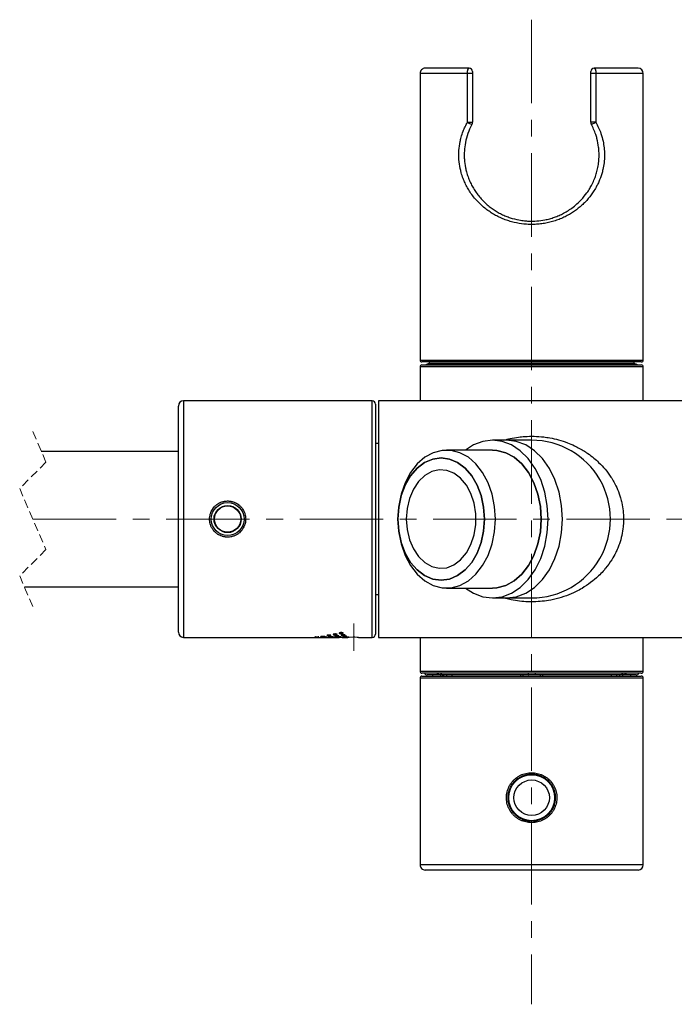
# Model space of a CAD drawing. Units: millimetres. Extents: x -2427 to 1561, y -1001 to 980.
# Drawn here: x 323 to 423, y -974 to -825 of the extents above; entities that cross this region are included whole.
import ezdxf

# ---------------------------------------------------------------- set-up
doc = ezdxf.new("R2010")
doc.units = ezdxf.units.MM
doc.linetypes.add('CENTERX2', pattern=[20.32, 12.7, -2.54, 2.54, -2.54])
doc.linetypes.add('HIDDEN', pattern=[1.905, 1.27, -0.635])
doc.layers.add('アノテーション', color=7, linetype='Continuous')

msp = doc.modelspace()

# ---------------------------------------------------------------- linework, layer by layer
at = {"color": 7, "linetype": 'Continuous', "lineweight": 25}
for p, q in [((383.83063, -832.74164), (383.83063, -876.34164)), ((391.33062, -831.94164), (384.63063, -831.94164)), ((391.04275, -840.17536), (391.04275, -832.74164)), ((391.83063, -832.74164), (391.04275, -832.74164)), ((391.83063, -832.44164), (391.83063, -832.74164)), ((391.83063, -832.74164), (391.83063, -840.17536)), ((409.83062, -832.74164), (409.83062, -832.44164)), ((409.83062, -840.17536), (409.83062, -832.74164)), ((410.61851, -832.74164), (409.83062, -832.74164)), ((417.03063, -831.94164), (410.33063, -831.94164)), ((410.61851, -832.74164), (410.61851, -840.17536)), ((417.83063, -876.34164), (417.83063, -832.74164)), ((391.04275, -840.17536), (391.83063, -840.17536)), ((391.76988, -840.41422), (391.7732, -840.40673)), ((410.61851, -840.17536), (409.83062, -840.17536)), ((409.89136, -840.41422), (409.88804, -840.40673)), ((383.83063, -877.39164), (383.83063, -882.54164)), ((400.83062, -876.64164), (384.13062, -876.64164)), ((384.13062, -877.09164), (400.83062, -877.09164)), ((385.094, -876.94164), (387.00373, -876.94164)), ((385.23063, -876.64164), (385.23063, -876.84164)), ((387.00373, -876.94164), (387.40997, -876.94164)), ((387.40997, -876.94164), (400.4244, -876.94164)), ((400.4244, -876.94164), (401.23686, -876.94164)), ((417.53062, -876.64164), (400.83062, -876.64164)), ((400.83062, -877.09164), (417.53062, -877.09164)), ((401.23686, -876.94164), (414.25129, -876.94164)), ((414.25129, -876.94164), (414.65753, -876.94164)), ((414.65753, -876.94164), (416.56726, -876.94164)), ((416.43063, -876.84164), (416.43063, -876.64164)), ((417.83063, -882.54164), (417.83063, -877.39164)), ((347.03062, -917.74164), (347.03062, -883.34164)), ((376.53063, -882.54164), (347.83063, -882.54164)), ((377.03062, -883.04164), (377.03062, -918.04164)), ((474.33061, -882.54164), (377.53063, -882.54164)), ((377.53063, -882.54164), (377.53063, -918.54164)), ((377.53063, -889.04164), (377.03062, -889.04164)), ((397.02302, -888.54164), (394.85672, -888.54164)), ((400.83062, -888.54164), (397.02302, -888.54164)), ((347.03062, -890.24164), (326.15508, -890.24164)), ((394.85672, -890.04164), (387.87961, -890.04164)), ((323.57444, -910.84164), (347.03062, -910.84164)), ((377.03062, -912.04164), (377.53063, -912.04164)), ((387.87961, -911.04164), (394.85672, -911.04164)), ((394.85672, -912.54164), (397.02302, -912.54164)), ((397.02302, -912.54164), (400.83062, -912.54164)), ((368.79983, -918.35609), (368.79983, -918.40647)), ((369.22875, -918.36069), (369.26981, -918.35473)), ((369.22875, -918.36069), (369.22875, -918.41106)), ((369.73276, -918.24173), (369.69959, -918.23196)), ((369.73276, -918.24173), (369.73276, -918.29243)), ((370.16202, -918.24802), (370.16202, -918.29871)), ((370.66638, -918.0918), (370.62025, -918.07461)), ((370.66638, -918.0918), (370.66638, -918.14293)), ((370.9499, -918.31919), (370.93302, -918.3151)), ((370.9499, -918.31919), (370.9499, -918.36967)), ((371.09529, -918.09981), (371.09529, -918.15093)), ((371.37882, -918.32439), (371.37882, -918.37486)), ((371.59897, -917.90523), (371.59897, -917.95691)), ((371.88284, -918.19221), (371.84427, -918.17984)), ((371.88284, -918.19221), (371.88284, -918.24306)), ((372.02823, -917.91503), (372.02823, -917.96668)), ((372.16672, -918.38219), (372.16672, -918.43249)), ((372.31141, -918.19912), (372.31141, -918.24995)), ((372.61945, -918.38359), (372.59563, -918.38632)), ((372.59563, -918.38632), (372.59563, -918.43661)), ((347.83063, -918.54164), (371.46557, -918.54164)), ((367.86724, -918.43549), (367.86724, -918.48564)), ((368.29616, -918.43842), (368.29616, -918.48857)), ((370.01629, -918.41104), (370.01629, -918.46126)), ((370.44554, -918.4146), (370.44554, -918.46482)), ((371.66304, -918.45419), (371.66304, -918.50429)), ((372.03401, -918.54164), (372.81957, -918.54164)), ((374.47036, -918.54164), (376.53063, -918.54164)), ((377.53063, -918.54164), (474.33061, -918.54164)), ((383.83063, -918.54164), (383.83063, -923.69164)), ((417.83063, -923.69164), (417.83063, -918.54164)), ((400.83062, -923.99164), (384.13062, -923.99164)), ((386.84366, -924.24164), (384.93238, -924.24164)), ((385.73063, -924.24164), (385.73063, -924.44164)), ((387.29196, -924.24164), (386.84366, -924.24164)), ((387.00695, -924.44164), (387.00695, -924.24164)), ((400.38234, -924.24164), (387.29196, -924.24164)), ((388.65695, -924.24164), (388.65695, -924.44164)), ((399.18063, -924.44164), (399.18063, -924.24164)), ((401.27892, -924.24164), (400.38234, -924.24164)), ((417.53062, -923.99164), (400.83062, -923.99164)), ((414.3693, -924.24164), (401.27892, -924.24164)), ((402.48063, -924.24164), (402.48063, -924.44164)), ((413.0043, -924.44164), (413.0043, -924.24164)), ((414.81758, -924.24164), (414.3693, -924.24164)), ((414.65431, -924.24164), (414.65431, -924.44164)), ((416.72888, -924.24164), (414.81758, -924.24164)), ((415.93062, -924.44164), (415.93062, -924.24164)), ((383.83063, -924.74164), (383.83063, -953.14164)), ((384.13062, -924.44164), (400.83062, -924.44164)), ((400.83062, -924.44164), (417.53062, -924.44164)), ((417.83063, -953.14164), (417.83063, -924.74164)), ((400.83062, -953.94164), (384.63063, -953.94164)), ((417.03063, -953.94164), (400.83062, -953.94164))]:
    msp.add_line(p, q, dxfattribs=at)
at = {"color": 8, "linetype": 'Continuous', "lineweight": 25}
for p, q in [((391.04275, -832.74164), (383.83063, -832.74164)), ((417.83063, -832.74164), (410.61851, -832.74164)), ((383.83063, -876.34164), (400.83062, -876.34164)), ((400.83062, -876.34164), (417.83063, -876.34164)), ((400.83062, -877.39164), (383.83063, -877.39164)), ((385.23063, -876.84164), (416.43063, -876.84164)), ((417.83063, -877.39164), (400.83062, -877.39164)), ((347.83063, -882.54164), (347.83063, -918.54164)), ((376.53063, -918.54164), (376.53063, -882.54164)), ((369.08404, -918.49418), (369.08404, -918.5183)), ((369.51296, -918.49145), (369.51296, -918.52017)), ((371.23379, -918.47199), (371.23379, -918.50183)), ((372.45026, -918.50927), (372.45026, -918.52826)), ((372.87952, -918.50691), (372.87952, -918.52967)), ((383.83063, -923.69164), (400.83062, -923.69164)), ((387.44531, -924.44164), (387.44229, -924.24164)), ((387.8649, -924.24164), (387.86794, -924.44164)), ((399.50843, -924.24164), (399.50843, -924.44164)), ((400.83062, -923.69164), (417.83063, -923.69164)), ((402.15283, -924.44164), (402.15283, -924.24164)), ((413.79331, -924.44164), (413.79635, -924.24164)), ((414.21897, -924.24164), (414.21593, -924.44164)), ((400.83062, -924.74164), (383.83063, -924.74164)), ((417.83063, -924.74164), (400.83062, -924.74164)), ((400.83062, -953.14164), (383.83063, -953.14164)), ((417.83063, -953.14164), (400.83062, -953.14164))]:
    msp.add_line(p, q, dxfattribs=at)
at = {"color": 7, "linetype": 'HIDDEN', "lineweight": 18}
for p, q in [((324.86476, -887.24164), (326.86476, -891.89164)), ((326.86476, -891.89164), (322.86476, -895.89164)), ((322.86476, -895.89164), (326.86476, -905.19164)), ((326.86476, -905.19164), (322.86476, -909.19164)), ((322.86476, -909.19164), (324.86476, -913.84164))]:
    msp.add_line(p, q, dxfattribs=at)
at = {"color": 8, "linetype": 'Continuous', "lineweight": 25, "flags": 128}
for points in [[(391.04275, -840.17536), (391.14359, -840.24896), (391.25788, -840.31727), (391.37741, -840.37536), (391.49358, -840.41907), (391.59803, -840.44523), (391.68322, -840.45199), (391.74306, -840.43884), (391.76988, -840.41422)], [(410.61851, -840.17536), (410.51767, -840.24896), (410.40337, -840.31727), (410.28384, -840.37536), (410.16767, -840.41907), (410.06323, -840.44523), (409.97803, -840.45199), (409.9182, -840.43884), (409.89136, -840.41422)], [(397.02302, -912.54164), (398.49647, -912.35933), (399.92515, -911.81795), (401.26566, -910.93394), (402.47724, -909.73417), (403.52311, -908.25509), (404.37148, -906.54164), (404.99657, -904.64588), (405.37938, -902.62542), (405.50829, -900.54164), (405.37938, -898.45786), (404.99657, -896.4374), (404.37148, -894.54164), (403.52311, -892.82819), (402.47724, -891.34911), (401.26566, -890.14933), (399.92515, -889.26533), (398.49647, -888.72395), (397.02302, -888.54164)]]:
    msp.add_lwpolyline(points, dxfattribs=at)
at = {"color": 7, "linetype": 'Continuous', "lineweight": 25, "flags": 128}
for points in [[(403.342, -900.54164), (403.21309, -898.45786), (402.83027, -896.4374), (402.20518, -894.54164), (401.35681, -892.82819), (400.31094, -891.34911), (399.09936, -890.14933), (397.75885, -889.26533), (396.33017, -888.72395), (394.85672, -888.54164), (393.38326, -888.72395), (391.95458, -889.26533), (390.74879, -890.04164)], [(380.5814, -898.61227), (380.455, -900.54164), (380.5814, -902.47101), (380.95636, -904.33468), (381.56707, -906.06918), (382.39274, -907.61544), (383.40528, -908.92082), (384.57018, -909.94085), (385.84777, -910.64081), (387.19455, -910.99685), (388.56467, -910.99685), (389.91145, -910.64081), (391.18905, -909.94085), (392.35395, -908.92082), (393.36648, -907.61544), (394.19215, -906.06918), (394.80286, -904.33468), (395.17782, -902.47101), (395.30423, -900.54164), (395.17782, -898.61227), (394.80286, -896.7486), (394.19215, -895.0141), (393.36648, -893.46783), (392.35395, -892.16246), (391.18905, -891.14242), (389.91145, -890.44247), (388.56467, -890.08643), (387.19455, -890.08643), (385.84777, -890.44247), (384.57018, -891.14242), (383.40528, -892.16246), (382.39274, -893.46783), (381.56707, -895.0141), (380.95636, -896.7486), (380.5814, -898.61227)], [(393.50253, -898.72427), (393.6291, -900.54164), (393.50253, -902.359), (393.12769, -904.10653), (392.51898, -905.71705), (391.6998, -907.12869), (390.70162, -908.28719), (389.5628, -909.14804), (388.32712, -909.67814), (387.04204, -909.85714), (385.75698, -909.67814), (384.52129, -909.14804), (383.38248, -908.28719), (382.3843, -907.12869), (381.5651, -905.71705), (380.95641, -904.10653), (380.58155, -902.359), (380.455, -900.54164), (380.58155, -898.72427), (380.95641, -896.97675), (381.5651, -895.36622), (382.3843, -893.95459), (383.38248, -892.79608), (384.52129, -891.93524), (385.75698, -891.40513), (387.04204, -891.22614), (388.32712, -891.40513), (389.5628, -891.93524), (390.70162, -892.79608), (391.6998, -893.95459), (392.51898, -895.36622), (393.12769, -896.97675), (393.50253, -898.72427)], [(380.58155, -898.72427), (380.455, -900.54164), (380.58155, -902.359), (380.95641, -904.10653), (381.5651, -905.71705), (382.3843, -907.12869), (383.38248, -908.28719), (384.52129, -909.14804), (385.75698, -909.67814), (387.04204, -909.85714), (388.32712, -909.67814), (389.5628, -909.14804), (390.70162, -908.28719), (391.6998, -907.12869), (392.51898, -905.71705), (393.12769, -904.10653), (393.50253, -902.359), (393.6291, -900.54164), (393.50253, -898.72427), (393.12769, -896.97675), (392.51898, -895.36622), (391.6998, -893.95459), (390.70162, -892.79608), (389.5628, -891.93524), (388.32712, -891.40513), (387.04204, -891.22614), (385.75698, -891.40513), (384.52129, -891.93524), (383.38248, -892.79608), (382.3843, -893.95459), (381.5651, -895.36622), (380.95641, -896.97675), (380.58155, -898.72427)], [(394.85672, -890.04164), (395.54177, -890.08643), (396.88856, -890.44247), (398.16616, -891.14242), (399.33104, -892.16246), (400.34358, -893.46783), (401.16925, -895.0141), (401.77997, -896.7486), (402.15492, -898.61227), (402.28134, -900.54164)], [(394.85672, -911.04164), (395.54177, -910.99685), (396.88856, -910.64081), (398.16616, -909.94085), (399.33104, -908.92082), (400.34358, -907.61544), (401.16925, -906.06918), (401.77997, -904.33468), (402.15492, -902.47101), (402.28134, -900.54164), (402.15492, -898.61227), (401.77997, -896.7486), (401.16925, -895.0141), (400.34358, -893.46783), (399.33104, -892.16246), (398.16616, -891.14242), (396.88856, -890.44247), (395.54177, -890.08643), (394.85672, -890.04164)], [(381.86272, -898.92936), (381.73875, -900.54164), (381.86272, -902.15392), (382.22891, -903.69081), (382.82012, -905.08045), (383.60875, -906.25785), (384.55793, -907.16798), (385.62326, -907.76826), (386.75493, -908.03064), (387.90002, -907.94284), (389.005, -907.50896), (390.01819, -906.74931), (390.89222, -905.69938), (391.58621, -904.40829), (392.06774, -902.9364), (392.31425, -901.35253), (392.31425, -899.73075), (392.06774, -898.14688), (391.58621, -896.67498), (390.89222, -895.38389), (390.01819, -894.33397), (389.005, -893.57431), (387.90002, -893.14044), (386.75493, -893.05264), (385.62326, -893.31501), (384.55793, -893.9153), (383.60875, -894.82542), (382.82012, -896.00283), (382.22891, -897.39247), (381.86272, -898.92936)], [(390.74879, -911.04164), (391.95458, -911.81795), (393.38326, -912.35933), (394.85672, -912.54164), (396.33017, -912.35933), (397.75885, -911.81795), (399.09936, -910.93394), (400.31094, -909.73417), (401.35681, -908.25509), (402.20518, -906.54164), (402.83027, -904.64588), (403.21309, -902.62542), (403.342, -900.54164)], [(402.28134, -900.54164), (402.15492, -902.47101), (401.77997, -904.33468), (401.16925, -906.06918), (400.34358, -907.61544), (399.33104, -908.92082), (398.16616, -909.94085), (396.88856, -910.64081), (395.54177, -910.99685), (394.85672, -911.04164)], [(373.67342, -918.52738), (373.02425, -918.54082), (372.81957, -918.54164)], [(374.47036, -918.54164), (374.25535, -918.53981), (373.88475, -918.5281)]]:
    msp.add_lwpolyline(points, dxfattribs=at)
at = {"color": 7, "linetype": 'Continuous', "lineweight": 25}
for centre, radius in [((354.53062, -900.54164), 2.5), ((354.53062, -900.54164), 2.067), ((354.53063, -900.54164), 2), ((400.83063, -942.94164), 3.5), ((400.83063, -942.94164), 2.7)]:
    msp.add_circle(centre, radius, dxfattribs=at)
for centre, radius, start, end in [((384.63061, -832.74162), 0.79998, 89.9988769, 180.0011231), ((391.33063, -832.44165), 0.50001, 0.0006675, 90.0001863), ((410.33063, -832.44165), 0.50001, 89.9998137, 179.9993325), ((417.03062, -832.74165), 0.80001, 0.0006987, 89.9993013), ((391.33081, -840.17539), 0.49983, 331.4563661, 0.0027448), ((410.33066, -840.17536), 0.50004, 180.0002985, 208.533876), ((384.13061, -876.34166), 0.29998, 179.9967513, 270.00147), ((417.53062, -876.34163), 0.30001, 270.0005424, 359.9983904), ((384.13061, -877.39162), 0.29998, 89.99853, 180.0032487), ((385.09399, -877.44164), 0.5, 89.9994954, 135.5731002), ((385.13064, -876.84165), 0.09998, 269.9896116, 0.0093212), ((416.53062, -876.84165), 0.09998, 179.9906788, 270.0103884), ((416.56723, -877.44173), 0.50009, 44.4311584, 89.996246), ((417.53062, -877.39165), 0.30001, 0.0016096, 89.9994576), ((347.83063, -883.34165), 0.80001, 89.9996315, 179.9993013), ((376.53064, -883.04162), 0.49998, 359.9976015, 90.0017581), ((400.83063, -900.54164), 12, 269.9999555, 90.0000445), ((347.83063, -917.74163), 0.80001, 180.0006987, 270.0003685), ((376.53064, -918.04166), 0.49998, 269.9982419, 0.0023985), ((384.13061, -923.69166), 0.29998, 179.9967513, 270.00147), ((384.93236, -923.74167), 0.49996, 209.9975849, 270.0023308), ((416.72887, -923.74162), 0.50002, 270.0012766, 329.9988077), ((417.53062, -923.69163), 0.30001, 270.0005424, 359.9983904), ((384.13061, -924.74162), 0.29998, 89.99853, 180.0032487), ((417.53062, -924.74165), 0.30001, 0.0016096, 89.9994576), ((384.63061, -953.14165), 0.79998, 179.9988769, 270.0011231), ((417.03062, -953.14163), 0.80001, 270.0006987, 359.9993013)]:
    msp.add_arc(centre, radius, start, end, dxfattribs=at)
for points, knots in [([(391.04275, -832.74164), (391.04289, -832.72252), (391.04317, -832.68428), (391.04544, -832.62681), (391.04912, -832.56945), (391.05423, -832.51369), (391.06062, -832.46002), (391.06817, -832.40867), (391.07707, -832.35865), (391.09028, -832.29551), (391.10606, -832.23538), (391.1246, -832.17887), (391.13971, -832.13901), (391.15635, -832.10121), (391.17467, -832.06589), (391.19413, -832.0344), (391.21523, -832.0062), (391.23803, -831.98197), (391.26279, -831.96243), (391.28862, -831.94888), (391.31163, -831.94243), (391.32565, -831.94185), (391.33062, -831.94164)], [0, 0, 0, 0, 0.063500235, 0.127041637, 0.191032846, 0.254421815, 0.313041475, 0.370552831, 0.426842402, 0.481793557, 0.584804508, 0.633154895, 0.679307084, 0.726372536, 0.770271752, 0.811390974, 0.849194543, 0.887102025, 0.921614554, 0.953459179, 0.983492887, 1, 1, 1, 1]), ([(410.33063, -831.94164), (410.33804, -831.94209), (410.35315, -831.943), (410.37559, -831.95042), (410.39783, -831.96226), (410.4233, -831.98179), (410.44385, -832.00379), (410.46482, -832.03121), (410.48387, -832.06087), (410.50515, -832.10138), (410.52151, -832.13909), (410.53631, -832.17809), (410.54953, -832.21772), (410.56346, -832.26666), (410.57615, -832.31922), (410.58746, -832.37547), (410.59723, -832.43496), (410.60638, -832.50539), (410.61236, -832.57082), (410.6161, -832.63386), (410.6181, -832.68585), (410.61837, -832.72298), (410.61851, -832.74164)], [0, 0, 0, 0, 0.024566786, 0.050100349, 0.077753859, 0.107960235, 0.156318493, 0.177226096, 0.222614344, 0.273191678, 0.329119867, 0.35903157, 0.41174374, 0.467863486, 0.528015385, 0.59130146, 0.658446366, 0.728244698, 0.82720102, 0.876642986, 0.938018431, 1, 1, 1, 1]), ([(410.61851, -840.17536), (410.76095, -840.44542), (411.04884, -840.99122), (411.35558, -841.77744), (411.71967, -842.95708), (411.90636, -844.10743), (411.94252, -845.73859), (411.80489, -846.89815), (411.46038, -848.21491), (411.15805, -849.03567), (410.74234, -849.90176), (410.35704, -850.56978), (409.77326, -851.41859), (409.15812, -852.14319), (408.30965, -852.96549), (407.56173, -853.56121), (406.7457, -854.08985), (406.08315, -854.45958), (405.37318, -854.79449), (404.61438, -855.08874), (403.82176, -855.3323), (403.00952, -855.51849), (402.1829, -855.64597), (401.3463, -855.71397), (400.49504, -855.72084), (399.4311, -855.65071), (398.38528, -855.47422), (397.37604, -855.19749), (396.60764, -854.92592), (395.87204, -854.60565), (395.17097, -854.24039), (394.49682, -853.82648), (393.83187, -853.35022), (393.18281, -852.80721), (392.55695, -852.1924), (391.97806, -851.52294), (391.47325, -850.83029), (391.03897, -850.12201), (390.68108, -849.42362), (390.3613, -848.66313), (390.04946, -847.71167), (389.8009, -846.52231), (389.72073, -845.38387), (389.75922, -844.23594), (389.88312, -843.33194), (390.11849, -842.35756), (390.36927, -841.59896), (390.68906, -840.83864), (390.925, -840.39618), (391.04275, -840.17536)], [0, 0, 0, 0, 0.020622073, 0.041678295, 0.056905336, 0.104051183, 0.119687663, 0.167168383, 0.182209052, 0.211658838, 0.226077634, 0.247110813, 0.263694805, 0.295661822, 0.311118864, 0.343521349, 0.36005876, 0.376795477, 0.394758581, 0.413067721, 0.431751491, 0.450749571, 0.469334329, 0.488229899, 0.507426522, 0.526812926, 0.560236063, 0.57887473, 0.597488885, 0.615263977, 0.633053658, 0.650870016, 0.668682631, 0.688284917, 0.708002004, 0.72791052, 0.748031188, 0.765856253, 0.784008879, 0.80101232, 0.821562542, 0.851590338, 0.882887383, 0.898419174, 0.929176881, 0.944324369, 0.966127223, 0.98309468, 1, 1, 1, 1]), ([(391.7732, -840.40673), (391.63926, -840.66875), (391.28322, -841.36524), (390.87957, -842.53968), (390.61537, -843.87094), (390.54863, -844.95133), (390.58395, -846.00933), (390.69834, -846.86979), (390.90829, -847.76074), (391.13151, -848.47104), (391.42333, -849.19391), (391.76592, -849.88325), (392.16547, -850.55438), (392.62791, -851.20865), (393.15701, -851.84167), (393.74037, -852.43448), (394.34452, -852.95571), (394.95894, -853.40924), (395.57631, -853.80109), (396.22968, -854.1532), (396.89114, -854.45021), (397.77514, -854.77599), (398.71645, -855.01963), (399.65838, -855.15819), (400.56004, -855.22684), (401.6034, -855.21214), (402.68266, -855.06645), (403.58162, -854.85534), (404.30918, -854.6272), (405.01799, -854.34631), (405.73185, -854.00072), (406.44189, -853.58574), (407.18618, -853.06395), (407.83489, -852.51475), (408.55846, -851.79136), (409.1509, -851.06637), (409.67838, -850.26119), (410.06997, -849.55278), (410.40467, -848.80582), (410.67833, -848.02317), (410.88803, -847.22537), (411.03439, -846.37888), (411.10625, -845.4894), (411.09848, -844.68113), (411.0143, -843.72991), (410.84928, -842.86236), (410.57541, -841.94534), (410.2884, -841.18778), (410.02132, -840.66675), (409.88804, -840.40673)], [0, 0, 0, 0, 0.021106324, 0.056104538, 0.088680663, 0.118256508, 0.133545424, 0.164618999, 0.180329095, 0.199200416, 0.217989986, 0.236215842, 0.25438896, 0.273990253, 0.293648866, 0.313531343, 0.333611322, 0.350845137, 0.368292924, 0.386042621, 0.404064717, 0.420277976, 0.453617507, 0.47359801, 0.488537397, 0.518478398, 0.548288233, 0.56649702, 0.584693355, 0.602957128, 0.621163647, 0.641560122, 0.661907357, 0.68632691, 0.702443134, 0.735298464, 0.753271953, 0.771470481, 0.793330955, 0.811926541, 0.830912522, 0.852466315, 0.873487059, 0.894870498, 0.910385305, 0.941984844, 0.958008557, 0.979044308, 1, 1, 1, 1]), ([(387.00373, -876.94164), (387.00161, -876.94165), (386.96224, -876.94181), (386.86885, -876.95452), (386.74689, -877.00199), (386.6848, -877.06665), (386.66081, -877.09164)], [0, 0, 0, 0, 0.016520975, 0.306625201, 0.732050427, 1, 1, 1, 1]), ([(387.40997, -876.94164), (387.40842, -876.94165), (387.3793, -876.94181), (387.3072, -876.95528), (387.21511, -877.0068), (387.17174, -877.06693), (387.15392, -877.09164)], [0, 0, 0, 0, 0.01503229, 0.283309769, 0.705494658, 1, 1, 1, 1]), ([(400.4244, -876.94164), (400.42382, -876.94165), (400.41812, -876.94173), (400.40656, -876.94495), (400.38888, -876.95834), (400.37077, -876.98438), (400.35389, -877.0236), (400.34218, -877.06083), (400.33726, -877.08469), (400.33583, -877.09164)], [0, 0, 0, 0, 0.009397622, 0.092972689, 0.189425427, 0.365590469, 0.602762174, 0.884350509, 1, 1, 1, 1]), ([(401.23686, -876.94164), (401.23743, -876.94165), (401.24313, -876.94173), (401.25469, -876.94496), (401.27238, -876.95833), (401.29049, -876.98438), (401.30736, -877.0236), (401.31909, -877.06082), (401.32399, -877.08469), (401.32541, -877.09164)], [0, 0, 0, 0, 0.009397899, 0.09289702, 0.189418649, 0.365588881, 0.602767573, 0.884364205, 1, 1, 1, 1]), ([(414.25129, -876.94164), (414.25284, -876.94165), (414.28195, -876.94181), (414.35406, -876.95528), (414.44614, -877.0068), (414.48952, -877.06693), (414.50734, -877.09164)], [0, 0, 0, 0, 0.01503229, 0.283309769, 0.705494658, 1, 1, 1, 1]), ([(415.00045, -877.09164), (414.97646, -877.06665), (414.91437, -877.00199), (414.7924, -876.95452), (414.69901, -876.94181), (414.65964, -876.94165), (414.65753, -876.94164)], [0, 0, 0, 0, 0.267949656, 0.693375014, 0.983517709, 1, 1, 1, 1]), ([(354.6939, -897.79649), (354.63949, -897.79423), (354.47184, -897.78729), (354.227, -897.80364), (353.96251, -897.84758), (353.77457, -897.89561), (353.51919, -897.97844), (353.23769, -898.10339), (352.97815, -898.26749), (352.73326, -898.45294), (352.50724, -898.66458), (352.31499, -898.90664), (352.16546, -899.13182), (352.05371, -899.33518), (351.9488, -899.5851), (351.8885, -899.77183), (351.82213, -900.03431), (351.77794, -900.34131), (351.77918, -900.65037), (351.80649, -900.95614), (351.87286, -901.29612), (352.03437, -901.72562), (352.24714, -902.09158), (352.43839, -902.33172), (352.64955, -902.55534), (352.88514, -902.75754), (353.14758, -902.9227), (353.39981, -903.05295), (353.60302, -903.13539), (353.8625, -903.21219), (354.04152, -903.2503), (354.32186, -903.28929), (354.63086, -903.29972), (354.93684, -903.26506), (355.23715, -903.20501), (355.56751, -903.10244), (355.97719, -902.89549), (356.31858, -902.64407), (356.53727, -902.42723), (356.73713, -902.19235), (356.9129, -901.93549), (357.04872, -901.65591), (357.1598, -901.36686), (357.24031, -901.0664), (357.2757, -900.75828), (357.28466, -900.45052), (357.26156, -900.14315), (357.19422, -899.84365), (357.10225, -899.55194), (356.98008, -899.27013), (356.81873, -899.00986), (356.63586, -898.76364), (356.42645, -898.53584), (356.18629, -898.34141), (355.96259, -898.1898), (355.76029, -898.07617), (355.51137, -897.96892), (355.32523, -897.90681), (355.159, -897.86328), (354.96229, -897.8212), (354.80144, -897.80639), (354.6939, -897.79649)], [0, 0, 0, 0, 0.009460658, 0.02914918, 0.042485361, 0.05601104, 0.062804276, 0.089131558, 0.109239431, 0.116015484, 0.142502415, 0.16275187, 0.169580455, 0.189463722, 0.202944078, 0.216630059, 0.223509124, 0.24998273, 0.270234191, 0.277063334, 0.303318058, 0.330113843, 0.356429329, 0.376529496, 0.383303613, 0.409865726, 0.43018238, 0.437034923, 0.459184424, 0.468128443, 0.484045021, 0.490919156, 0.517304724, 0.537479598, 0.544280464, 0.570512025, 0.597276728, 0.623668925, 0.643835535, 0.650634246, 0.67725239, 0.697620735, 0.704492764, 0.731052204, 0.751377673, 0.758233693, 0.784544424, 0.80465186, 0.811428644, 0.837685901, 0.857738236, 0.864494842, 0.890972779, 0.91121321, 0.918039029, 0.937922405, 0.951402993, 0.96508866, 0.971968004, 0.981258153, 1, 1, 1, 1]), ([(368.79983, -918.40647), (368.78432, -918.4047), (368.76195, -918.40214), (368.71988, -918.38365), (368.75547, -918.35919), (368.78977, -918.35612), (368.82202, -918.35087), (368.83738, -918.34837)], [0, 0, 0, 0, 0.274717465, 0.396103685, 0.501912175, 0.762794843, 1, 1, 1, 1]), ([(368.79983, -918.35609), (368.82586, -918.35908), (368.88369, -918.36573), (368.97596, -918.36907), (369.07446, -918.36947), (369.15951, -918.36675), (369.21029, -918.36231), (369.22875, -918.36069)], [0, 0, 0, 0, 0.182858518, 0.406287495, 0.64415785, 0.870640292, 1, 1, 1, 1]), ([(368.83738, -918.34837), (368.8665, -918.34546), (368.92876, -918.33925), (369.0247, -918.33695), (369.12142, -918.33893), (369.20216, -918.3443), (369.24912, -918.35131), (369.2663, -918.35387)], [0, 0, 0, 0, 0.204059818, 0.436302128, 0.668838291, 0.878895313, 1, 1, 1, 1]), ([(369.2663, -918.35387), (369.28186, -918.35614), (369.30436, -918.35941), (369.34656, -918.37899), (369.3106, -918.40265), (369.27623, -918.40445), (369.24406, -918.40893), (369.22875, -918.41106)], [0, 0, 0, 0, 0.277020581, 0.400483418, 0.505256147, 0.764509202, 1, 1, 1, 1]), ([(369.77031, -918.21496), (369.74909, -918.21999), (369.71528, -918.228), (369.66699, -918.23706), (369.66049, -918.2755), (369.69945, -918.28368), (369.72171, -918.28953), (369.73276, -918.29243)], [0, 0, 0, 0, 0.339778963, 0.541483198, 0.634715256, 0.818644741, 1, 1, 1, 1]), ([(370.16202, -918.24802), (370.13307, -918.25124), (370.07117, -918.2581), (369.97558, -918.26053), (369.87904, -918.25847), (369.79779, -918.25278), (369.7504, -918.24473), (369.73276, -918.24173)], [0, 0, 0, 0, 0.202795315, 0.433644412, 0.665256392, 0.875459948, 1, 1, 1, 1]), ([(369.73276, -918.29243), (369.75844, -918.2965), (369.81551, -918.30554), (369.90698, -918.31022), (370.0047, -918.31084), (370.09054, -918.30719), (370.14231, -918.30105), (370.16202, -918.29871)], [0, 0, 0, 0, 0.180982514, 0.402227935, 0.636977329, 0.861764193, 1, 1, 1, 1]), ([(370.19957, -918.22224), (370.17391, -918.21754), (370.11689, -918.20709), (370.0254, -918.20129), (369.92789, -918.20054), (369.84205, -918.20503), (369.79029, -918.2122), (369.77031, -918.21496)], [0, 0, 0, 0, 0.181377864, 0.402957378, 0.636517694, 0.859761025, 1, 1, 1, 1]), ([(370.16202, -918.29871), (370.18315, -918.29424), (370.21676, -918.28713), (370.26508, -918.27955), (370.27209, -918.24147), (370.23323, -918.23205), (370.21081, -918.22552), (370.19957, -918.22224)], [0, 0, 0, 0, 0.337334597, 0.536670248, 0.629338825, 0.814066764, 1, 1, 1, 1]), ([(370.23322, -918.23169), (370.22386, -918.23493), (370.20076, -918.24294), (370.17647, -918.24613), (370.16202, -918.24802)], [0, 0, 0, 0, 0.404759679, 1, 1, 1, 1]), ([(370.70393, -918.04554), (370.68227, -918.05126), (370.64732, -918.06047), (370.59912, -918.07669), (370.59389, -918.11899), (370.63215, -918.13243), (370.65542, -918.13957), (370.66638, -918.14293)], [0, 0, 0, 0, 0.327719348, 0.528966302, 0.640555572, 0.83069476, 1, 1, 1, 1]), ([(371.09529, -918.09981), (371.06638, -918.1039), (371.00458, -918.11263), (370.90897, -918.11577), (370.81272, -918.11315), (370.73145, -918.10586), (370.68424, -918.09566), (370.66638, -918.0918)], [0, 0, 0, 0, 0.20305516, 0.433856143, 0.664234897, 0.872940043, 1, 1, 1, 1]), ([(370.66638, -918.14293), (370.69185, -918.14808), (370.74837, -918.15952), (370.83949, -918.16557), (370.93671, -918.16642), (371.02288, -918.16181), (371.07496, -918.15398), (371.09529, -918.15093)], [0, 0, 0, 0, 0.180579415, 0.400825091, 0.633688148, 0.857031667, 1, 1, 1, 1]), ([(371.13285, -918.05451), (371.10721, -918.0487), (371.05036, -918.03582), (370.95862, -918.02863), (370.86127, -918.02772), (370.77549, -918.03323), (370.72399, -918.04209), (370.70393, -918.04554)], [0, 0, 0, 0, 0.182413571, 0.404381002, 0.637222412, 0.85865273, 1, 1, 1, 1]), ([(370.98747, -918.30473), (370.96648, -918.30941), (370.93327, -918.31682), (370.88521, -918.3213), (370.87758, -918.35736), (370.91735, -918.36198), (370.93894, -918.36708), (370.9499, -918.36967)], [0, 0, 0, 0, 0.347311724, 0.549724087, 0.63083098, 0.812427468, 1, 1, 1, 1]), ([(371.37882, -918.32439), (371.3499, -918.32704), (371.28804, -918.33272), (371.19263, -918.33469), (371.0961, -918.33299), (371.01495, -918.32831), (370.96745, -918.32165), (370.9499, -918.31919)], [0, 0, 0, 0, 0.202593032, 0.433418297, 0.665411585, 0.876370297, 1, 1, 1, 1]), ([(370.9499, -918.36967), (370.97578, -918.37305), (371.03331, -918.38055), (371.12516, -918.38437), (371.22316, -918.38484), (371.30847, -918.3818), (371.3597, -918.37674), (371.37882, -918.37486)], [0, 0, 0, 0, 0.182031415, 0.404722551, 0.640809161, 0.865967119, 1, 1, 1, 1]), ([(371.41637, -918.31084), (371.39065, -918.30685), (371.33346, -918.29798), (371.24194, -918.29305), (371.14429, -918.29244), (371.05868, -918.29629), (371.00711, -918.3024), (370.98747, -918.30473)], [0, 0, 0, 0, 0.181393841, 0.403260273, 0.638001735, 0.862165652, 1, 1, 1, 1]), ([(371.09529, -918.15093), (371.11682, -918.14583), (371.15149, -918.13762), (371.19964, -918.12293), (371.20557, -918.08114), (371.16759, -918.06625), (371.14411, -918.05832), (371.13285, -918.05451)], [0, 0, 0, 0, 0.324492409, 0.522693139, 0.633550439, 0.824161147, 1, 1, 1, 1]), ([(371.17865, -918.07427), (371.16457, -918.08047), (371.13777, -918.09227), (371.10896, -918.09739), (371.09529, -918.09981)], [0, 0, 0, 0, 0.525655415, 1, 1, 1, 1]), ([(371.37882, -918.37486), (371.39978, -918.37071), (371.43291, -918.36414), (371.48101, -918.36122), (371.48922, -918.32563), (371.44944, -918.31962), (371.42766, -918.31384), (371.41637, -918.31084)], [0, 0, 0, 0, 0.345039445, 0.545441727, 0.625513298, 0.805892275, 1, 1, 1, 1]), ([(371.43428, -918.31511), (371.43068, -918.31611), (371.4126, -918.32116), (371.39384, -918.32295), (371.37882, -918.32439)], [0, 0, 0, 0, 0.198882697, 1, 1, 1, 1]), ([(371.59897, -917.90523), (371.58266, -917.8999), (371.55692, -917.8915), (371.52237, -917.86318), (371.52837, -917.85326), (371.52859, -917.8529)], [0, 0, 0, 0, 0.625008434, 0.986450486, 1, 1, 1, 1]), ([(371.63652, -917.83926), (371.61446, -917.8458), (371.57835, -917.85651), (371.53084, -917.87976), (371.52657, -917.92584), (371.56417, -917.94444), (371.58829, -917.95309), (371.59897, -917.95691)], [0, 0, 0, 0, 0.316013863, 0.517369377, 0.646050094, 0.843334142, 1, 1, 1, 1]), ([(372.02823, -917.91503), (371.9996, -917.92001), (371.93844, -917.93065), (371.8434, -917.93461), (371.74779, -917.93158), (371.66572, -917.92276), (371.61789, -917.9102), (371.59897, -917.90523)], [0, 0, 0, 0, 0.201255123, 0.429947798, 0.657550999, 0.864513492, 1, 1, 1, 1]), ([(371.59897, -917.95691), (371.62423, -917.96319), (371.68025, -917.97711), (371.77118, -917.98463), (371.86788, -917.98575), (371.95455, -917.98019), (372.00705, -917.97057), (372.02823, -917.96668)], [0, 0, 0, 0, 0.180235544, 0.399608218, 0.630183353, 0.850794384, 1, 1, 1, 1]), ([(372.06578, -917.85002), (372.04055, -917.84309), (371.98466, -917.82773), (371.89363, -917.81898), (371.79714, -917.8177), (371.71042, -917.82408), (371.65799, -917.83485), (371.63652, -917.83926)], [0, 0, 0, 0, 0.180776247, 0.400370594, 0.629903736, 0.848485109, 1, 1, 1, 1]), ([(371.9204, -918.15848), (371.899, -918.16376), (371.86477, -918.1722), (371.81614, -918.18392), (371.81069, -918.22398), (371.84931, -918.23375), (371.87192, -918.24003), (371.88284, -918.24306)], [0, 0, 0, 0, 0.336206148, 0.537812985, 0.637868991, 0.825197565, 1, 1, 1, 1]), ([(372.31141, -918.19912), (372.28262, -918.20263), (372.22108, -918.21012), (372.12582, -918.21279), (372.02948, -918.21057), (371.94808, -918.20433), (371.9006, -918.19551), (371.88284, -918.19221)], [0, 0, 0, 0, 0.202133438, 0.432010168, 0.663430766, 0.874104815, 1, 1, 1, 1]), ([(371.88284, -918.24306), (371.90848, -918.24751), (371.96541, -918.25738), (372.05687, -918.26253), (372.15453, -918.26321), (372.24025, -918.25921), (372.29182, -918.2525), (372.31141, -918.24995)], [0, 0, 0, 0, 0.181331197, 0.402595468, 0.637460723, 0.862341607, 1, 1, 1, 1]), ([(372.34896, -918.16638), (372.32355, -918.16132), (372.26713, -918.15006), (372.17613, -918.14376), (372.07887, -918.14286), (371.9927, -918.14762), (371.94065, -918.15544), (371.9204, -918.15848)], [0, 0, 0, 0, 0.180250131, 0.400260731, 0.633601579, 0.857497723, 1, 1, 1, 1]), ([(372.02823, -917.96668), (372.05018, -917.96077), (372.08602, -917.95111), (372.13388, -917.92927), (372.13821, -917.88355), (372.10105, -917.86379), (372.07671, -917.85429), (372.06578, -917.85002)], [0, 0, 0, 0, 0.313222535, 0.511511862, 0.639174839, 0.837840141, 1, 1, 1, 1]), ([(372.11948, -917.88024), (372.10223, -917.88945), (372.07322, -917.90495), (372.0412, -917.91212), (372.02823, -917.91503)], [0, 0, 0, 0, 0.594777618, 1, 1, 1, 1]), ([(372.20427, -918.37983), (372.18343, -918.38421), (372.15064, -918.3911), (372.10327, -918.39104), (372.09399, -918.42431), (372.13482, -918.42564), (372.15573, -918.43013), (372.16672, -918.43249)], [0, 0, 0, 0, 0.354365969, 0.557808608, 0.625766773, 0.80326361, 1, 1, 1, 1]), ([(372.59563, -918.38632), (372.56657, -918.38841), (372.50443, -918.39289), (372.40869, -918.39441), (372.31179, -918.39305), (372.23094, -918.38934), (372.18375, -918.38409), (372.16672, -918.38219)], [0, 0, 0, 0, 0.203457091, 0.435109535, 0.668436305, 0.880337241, 1, 1, 1, 1]), ([(372.63318, -918.38486), (372.60756, -918.38158), (372.55057, -918.37429), (372.45941, -918.37022), (372.36164, -918.36968), (372.27577, -918.37284), (372.22388, -918.37791), (372.20427, -918.37983)], [0, 0, 0, 0, 0.180186614, 0.400853803, 0.636183431, 0.8624935, 1, 1, 1, 1]), ([(372.31141, -918.24995), (372.33272, -918.24528), (372.36681, -918.23781), (372.41498, -918.22785), (372.42224, -918.18865), (372.38345, -918.17694), (372.3605, -918.16992), (372.34896, -918.16638)], [0, 0, 0, 0, 0.331724176, 0.530502284, 0.629321826, 0.813558121, 1, 1, 1, 1]), ([(372.38839, -918.17932), (372.37718, -918.1836), (372.35229, -918.19311), (372.32591, -918.19699), (372.31141, -918.19912)], [0, 0, 0, 0, 0.450162023, 1, 1, 1, 1]), ([(372.59563, -918.43661), (372.61638, -918.43269), (372.64895, -918.42654), (372.69714, -918.42814), (372.70551, -918.39473), (372.66513, -918.39266), (372.64412, -918.38753), (372.63318, -918.38486)], [0, 0, 0, 0, 0.354303859, 0.556174723, 0.623386979, 0.804055802, 1, 1, 1, 1]), ([(367.86724, -918.48564), (367.85263, -918.48467), (367.83206, -918.4833), (367.78678, -918.47106), (367.82504, -918.45291), (367.85642, -918.4523), (367.88896, -918.44842), (367.90479, -918.44653)], [0, 0, 0, 0, 0.280888635, 0.395529357, 0.489635466, 0.751640723, 1, 1, 1, 1]), ([(368.29616, -918.48857), (368.26662, -918.49005), (368.20352, -918.49321), (368.10656, -918.49423), (368.0089, -918.49322), (367.92901, -918.49059), (367.88303, -918.48691), (367.86724, -918.48564)], [0, 0, 0, 0, 0.206694814, 0.441542914, 0.67759677, 0.889292895, 1, 1, 1, 1]), ([(367.90479, -918.44653), (367.93394, -918.4445), (367.99626, -918.44015), (368.09227, -918.43854), (368.18945, -918.43996), (368.2701, -918.44376), (368.31704, -918.44861), (368.33371, -918.45033)], [0, 0, 0, 0, 0.204083993, 0.436319753, 0.670404557, 0.882983019, 1, 1, 1, 1]), ([(368.33371, -918.45033), (368.34833, -918.45169), (368.36891, -918.4536), (368.41378, -918.46749), (368.37462, -918.48438), (368.34365, -918.48404), (368.31147, -918.48711), (368.29616, -918.48857)], [0, 0, 0, 0, 0.282913161, 0.398220296, 0.493556591, 0.759141079, 1, 1, 1, 1]), ([(369.22875, -918.41106), (369.19988, -918.41338), (369.13813, -918.41836), (369.04283, -918.42007), (368.94607, -918.41858), (368.86481, -918.41448), (368.8172, -918.40861), (368.79983, -918.40647)], [0, 0, 0, 0, 0.202168182, 0.432402643, 0.665134513, 0.877864539, 1, 1, 1, 1]), ([(369.08404, -918.5183), (369.07006, -918.5177), (369.05056, -918.51688), (369.00368, -918.50896), (369.04293, -918.49545), (369.07252, -918.4957), (369.10517, -918.49276), (369.12125, -918.49132)], [0, 0, 0, 0, 0.283928017, 0.39586677, 0.482590008, 0.745089002, 1, 1, 1, 1]), ([(369.51296, -918.52017), (369.48363, -918.5211), (369.42091, -918.5231), (369.32454, -918.52373), (369.22724, -918.52312), (369.14698, -918.52152), (369.10039, -918.51913), (369.08404, -918.5183)], [0, 0, 0, 0, 0.205169618, 0.43878325, 0.673781923, 0.885534399, 1, 1, 1, 1]), ([(369.12125, -918.49132), (369.15053, -918.48983), (369.21313, -918.48665), (369.30945, -918.48545), (369.40676, -918.48651), (369.48713, -918.48932), (369.53376, -918.49285), (369.55016, -918.49409)], [0, 0, 0, 0, 0.204897334, 0.438084452, 0.673133565, 0.885041297, 1, 1, 1, 1]), ([(369.55016, -918.49409), (369.56415, -918.49507), (369.58366, -918.49643), (369.63047, -918.5058), (369.59103, -918.51809), (369.56154, -918.51693), (369.52898, -918.5191), (369.51296, -918.52017)], [0, 0, 0, 0, 0.285024243, 0.397873429, 0.483971381, 0.746019147, 1, 1, 1, 1]), ([(370.01629, -918.46126), (370.00141, -918.46006), (369.98032, -918.45835), (369.93646, -918.44372), (369.97388, -918.42339), (370.00638, -918.42193), (370.039, -918.41751), (370.05488, -918.41536)], [0, 0, 0, 0, 0.277299297, 0.393086871, 0.491335711, 0.752421831, 1, 1, 1, 1]), ([(370.44554, -918.46482), (370.41626, -918.4666), (370.35367, -918.47041), (370.25735, -918.47167), (370.16005, -918.47047), (370.07953, -918.4673), (370.0328, -918.46284), (370.01629, -918.46126)], [0, 0, 0, 0, 0.204821284, 0.437718159, 0.672298387, 0.884207117, 1, 1, 1, 1]), ([(370.05488, -918.41536), (370.08396, -918.41302), (370.14613, -918.40803), (370.24191, -918.40618), (370.33868, -918.4078), (370.41925, -918.41215), (370.46618, -918.4178), (370.4831, -918.41983)], [0, 0, 0, 0, 0.203998906, 0.436109413, 0.669541876, 0.880837104, 1, 1, 1, 1]), ([(370.30085, -918.5369), (370.28724, -918.53667), (370.26843, -918.53635), (370.22031, -918.53238), (370.26101, -918.52439), (370.28903, -918.52464), (370.32169, -918.52281), (370.33772, -918.52192)], [0, 0, 0, 0, 0.287077856, 0.396908411, 0.480040697, 0.744750472, 1, 1, 1, 1]), ([(370.72943, -918.53771), (370.7001, -918.5381), (370.63738, -918.53892), (370.54106, -918.53914), (370.44376, -918.53891), (370.36362, -918.5383), (370.31709, -918.53726), (370.30085, -918.5369)], [0, 0, 0, 0, 0.205315856, 0.439059516, 0.674193257, 0.886355379, 1, 1, 1, 1]), ([(370.33772, -918.52192), (370.3673, -918.52098), (370.43052, -918.51896), (370.52758, -918.51819), (370.62527, -918.5189), (370.70513, -918.52072), (370.75115, -918.52289), (370.76698, -918.52364)], [0, 0, 0, 0, 0.206779862, 0.441911261, 0.678114109, 0.889323853, 1, 1, 1, 1]), ([(370.4831, -918.41983), (370.4981, -918.42148), (370.51941, -918.42383), (370.56354, -918.43992), (370.52524, -918.45922), (370.49308, -918.45955), (370.46088, -918.46312), (370.44554, -918.46482)], [0, 0, 0, 0, 0.281251047, 0.399393612, 0.498351541, 0.761003403, 1, 1, 1, 1]), ([(370.76698, -918.52364), (370.78052, -918.52422), (370.79924, -918.52502), (370.84703, -918.53056), (370.80632, -918.53721), (370.7783, -918.53613), (370.74557, -918.53719), (370.72943, -918.53771)], [0, 0, 0, 0, 0.286352427, 0.396060468, 0.478623864, 0.742914117, 1, 1, 1, 1]), ([(371.16567, -918.49101), (371.1762, -918.49369), (371.19857, -918.49938), (371.22159, -918.50098), (371.23379, -918.50183)], [0, 0, 0, 0, 0.470610042, 1, 1, 1, 1]), ([(371.27134, -918.46807), (371.25129, -918.47201), (371.22, -918.47816), (371.17148, -918.47211), (371.16733, -918.48604), (371.16685, -918.48767)], [0, 0, 0, 0, 0.611727302, 0.954588432, 1, 1, 1, 1]), ([(371.23379, -918.50183), (371.25952, -918.50342), (371.31682, -918.50696), (371.40807, -918.50866), (371.50624, -918.50889), (371.592, -918.50752), (371.64386, -918.50516), (371.66304, -918.50429)], [0, 0, 0, 0, 0.180106618, 0.40097848, 0.637366401, 0.865850063, 1, 1, 1, 1]), ([(371.70059, -918.47144), (371.67453, -918.46923), (371.6166, -918.46432), (371.52435, -918.46156), (371.42565, -918.46126), (371.34055, -918.46349), (371.28968, -918.46686), (371.27134, -918.46807)], [0, 0, 0, 0, 0.182593762, 0.405856367, 0.64402918, 0.871691382, 1, 1, 1, 1]), ([(371.51733, -918.54142), (371.50403, -918.54151), (371.48568, -918.54165), (371.43729, -918.54165), (371.47816, -918.53964), (371.50553, -918.5394), (371.53832, -918.53875), (371.55452, -918.53843)], [0, 0, 0, 0, 0.287073404, 0.39605565, 0.475633607, 0.741001706, 1, 1, 1, 1]), ([(371.98413, -918.5391), (371.99757, -918.53934), (372.01604, -918.53966), (372.06427, -918.54134), (372.02231, -918.5419), (371.98723, -918.54128), (371.90925, -918.54102), (371.82131, -918.54056), (371.72236, -918.54051), (371.62761, -918.54077), (371.55947, -918.54116), (371.52435, -918.54137), (371.51733, -918.54142)], [0, 0, 0, 0, 0.08482766, 0.116566093, 0.141225064, 0.220152193, 0.342510145, 0.497524901, 0.664313756, 0.826892449, 0.965383273, 1, 1, 1, 1]), ([(371.55452, -918.53843), (371.58409, -918.53804), (371.64729, -918.53719), (371.74422, -918.53683), (371.84187, -918.53715), (371.92187, -918.53797), (371.96815, -918.53881), (371.98413, -918.5391)], [0, 0, 0, 0, 0.206483924, 0.441361055, 0.676792271, 0.888337947, 1, 1, 1, 1]), ([(371.66304, -918.50429), (371.68515, -918.50331), (371.71964, -918.50177), (371.75342, -918.49481), (371.76555, -918.49231)], [0, 0, 0, 0, 0.640774531, 1, 1, 1, 1]), ([(371.7675, -918.48762), (371.76803, -918.48652), (371.77346, -918.47516), (371.72968, -918.47798), (371.71077, -918.47373), (371.70059, -918.47144)], [0, 0, 0, 0, 0.047118951, 0.487674771, 1, 1, 1, 1]), ([(372.16672, -918.43249), (372.19269, -918.43517), (372.25044, -918.44112), (372.34246, -918.44409), (372.44078, -918.44445), (372.52592, -918.44204), (372.57694, -918.43806), (372.59563, -918.43661)], [0, 0, 0, 0, 0.182316578, 0.405362416, 0.642588634, 0.869082218, 1, 1, 1, 1]), ([(372.48781, -918.50661), (372.46683, -918.51017), (372.43416, -918.51572), (372.39161, -918.50619), (372.37591, -918.53037), (372.42164, -918.52358), (372.44022, -918.52662), (372.45026, -918.52826)], [0, 0, 0, 0, 0.37267356, 0.580391495, 0.614185947, 0.79152913, 1, 1, 1, 1]), ([(372.45026, -918.52826), (372.47631, -918.52917), (372.53429, -918.5312), (372.62638, -918.53209), (372.725, -918.5322), (372.8101, -918.53146), (372.8611, -918.53015), (372.87952, -918.52967)], [0, 0, 0, 0, 0.182168408, 0.405361794, 0.643495877, 0.871265205, 1, 1, 1, 1]), ([(372.91707, -918.5089), (372.89115, -918.50738), (372.83349, -918.504), (372.7418, -918.50205), (372.64353, -918.50183), (372.55813, -918.50339), (372.50672, -918.50574), (372.48781, -918.50661)], [0, 0, 0, 0, 0.181301385, 0.403464725, 0.640478672, 0.86779106, 1, 1, 1, 1]), ([(372.87952, -918.52967), (372.90155, -918.52914), (372.93584, -918.52833), (372.96986, -918.52406), (372.98202, -918.52254)], [0, 0, 0, 0, 0.642475896, 1, 1, 1, 1]), ([(372.98397, -918.51956), (372.98446, -918.51887), (372.99131, -918.50911), (372.94479, -918.51446), (372.92682, -918.51085), (372.91707, -918.5089)], [0, 0, 0, 0, 0.033757339, 0.475991572, 1, 1, 1, 1]), ([(373.88475, -918.5281), (373.87195, -918.52762), (373.8435, -918.52656), (373.79825, -918.52596), (373.74982, -918.52589), (373.70783, -918.52638), (373.68264, -918.52711), (373.67342, -918.52738)], [0, 0, 0, 0, 0.181706001, 0.404154729, 0.642226543, 0.869108544, 1, 1, 1, 1]), ([(386.84366, -924.24164), (386.84146, -924.24163), (386.8206, -924.24153), (386.78084, -924.23864), (386.71743, -924.22657), (386.64766, -924.20249), (386.57602, -924.16312), (386.51177, -924.11155), (386.45928, -924.05444), (386.43366, -924.01111), (386.42215, -923.99164)], [0, 0, 0, 0, 0.012845815, 0.121803346, 0.232091204, 0.388857284, 0.550639931, 0.706683608, 0.868233473, 1, 1, 1, 1]), ([(386.97041, -923.99164), (386.97922, -924.01099), (386.99815, -924.0526), (387.03832, -924.10978), (387.08703, -924.16116), (387.14222, -924.2014), (387.19557, -924.22609), (387.2444, -924.23855), (387.27449, -924.24153), (387.29032, -924.24163), (387.29196, -924.24164)], [0, 0, 0, 0, 0.147794118, 0.317756027, 0.483682966, 0.638815181, 0.790506719, 0.889775101, 0.988552485, 1, 1, 1, 1]), ([(400.28396, -923.99164), (400.28586, -924.01076), (400.29157, -924.06809), (400.31178, -924.14796), (400.33795, -924.2188), (400.37076, -924.24144), (400.38177, -924.24163), (400.38234, -924.24164)], [0, 0, 0, 0, 0.20503384, 0.614641563, 0.882473417, 0.994000403, 1, 1, 1, 1]), ([(401.3773, -923.99164), (401.37539, -924.01076), (401.36966, -924.06809), (401.34949, -924.14797), (401.32329, -924.2188), (401.29049, -924.24144), (401.27948, -924.24163), (401.27892, -924.24164)], [0, 0, 0, 0, 0.205047023, 0.614656386, 0.882522431, 0.994053251, 1, 1, 1, 1]), ([(414.69083, -923.99164), (414.68203, -924.01099), (414.66311, -924.0526), (414.62294, -924.10978), (414.57423, -924.16116), (414.51903, -924.2014), (414.46569, -924.22609), (414.41686, -924.23855), (414.38677, -924.24153), (414.37094, -924.24163), (414.3693, -924.24164)], [0, 0, 0, 0, 0.147781149, 0.317745644, 0.483675108, 0.638809685, 0.79050353, 0.889773424, 0.988552311, 1, 1, 1, 1]), ([(415.23891, -923.99164), (415.22748, -924.01111), (415.20239, -924.05386), (415.15003, -924.11101), (415.08648, -924.16228), (415.0143, -924.20218), (414.94478, -924.22635), (414.88065, -924.23861), (414.84089, -924.24153), (414.81979, -924.24163), (414.81758, -924.24164)], [0, 0, 0, 0, 0.131588693, 0.288776565, 0.449259585, 0.606678366, 0.767866775, 0.87677314, 0.987122871, 1, 1, 1, 1]), ([(401.13417, -939.35446), (401.03301, -939.34839), (400.83228, -939.33634), (400.42954, -939.35478), (400.02874, -939.42172), (399.54397, -939.56874), (399.17063, -939.73594), (398.82248, -939.94845), (398.57678, -940.129), (398.27425, -940.39327), (398.00685, -940.69292), (397.76726, -941.04081), (397.56178, -941.40787), (397.41605, -941.77546), (397.31934, -942.13319), (397.24835, -942.49877), (397.22115, -942.89871), (397.24993, -943.40008), (397.32438, -943.80079), (397.44893, -944.18902), (397.60593, -944.56443), (397.80989, -944.91812), (398.0553, -945.24144), (398.25894, -945.46691), (398.55181, -945.74096), (398.87672, -945.97689), (399.22731, -946.16957), (399.59353, -946.33272), (399.97952, -946.44975), (400.35391, -946.51333), (400.68723, -946.54463), (400.99883, -946.5436), (401.43188, -946.49989), (401.8072, -946.41703), (402.19125, -946.27938), (402.56104, -946.10987), (402.90738, -945.8943), (403.22192, -945.63853), (403.43968, -945.42822), (403.70217, -945.12848), (403.92566, -944.79909), (404.11652, -944.42489), (404.27217, -944.03431), (404.36869, -943.65001), (404.41779, -943.28119), (404.43418, -943.00696), (404.42716, -942.70641), (404.39465, -942.40416), (404.31735, -942.00642), (404.18917, -941.61784), (404.01305, -941.24922), (403.85757, -940.98495), (403.68224, -940.73753), (403.48887, -940.50773), (403.27481, -940.29266), (403.02666, -940.08242), (402.68051, -939.84068), (402.32808, -939.65854), (401.98119, -939.52742), (401.62535, -939.41865), (401.33109, -939.38019), (401.13417, -939.35446)], [0, 0, 0, 0, 0.013440875, 0.026670905, 0.053432629, 0.067087004, 0.093849477, 0.107416035, 0.121171941, 0.134258445, 0.160685812, 0.174181462, 0.190267128, 0.216428816, 0.226382263, 0.239426291, 0.265809312, 0.279290699, 0.306031, 0.319594929, 0.333349654, 0.359980793, 0.37348164, 0.387173091, 0.400247055, 0.426670173, 0.440173022, 0.453287474, 0.479831053, 0.493410998, 0.503636014, 0.524239287, 0.534624382, 0.56138389, 0.574956258, 0.588718488, 0.615315723, 0.628800128, 0.642475276, 0.655438167, 0.681635559, 0.695020405, 0.711135576, 0.73735282, 0.747325706, 0.760497081, 0.773766449, 0.787181133, 0.800790958, 0.827492025, 0.841182314, 0.854960183, 0.868130339, 0.881383826, 0.894773172, 0.908356541, 0.924493937, 0.950730049, 0.960711094, 0.973706951, 1, 1, 1, 1]), ([(403.18912, -939.94036), (403.29735, -940.02899), (403.51595, -940.20801), (403.80618, -940.52289), (404.02001, -940.8104), (404.16997, -941.0537), (404.30599, -941.30449), (404.45091, -941.63641), (404.57648, -942.04835), (404.65405, -942.46969), (404.68377, -942.89476), (404.66488, -943.31801), (404.59921, -943.73347), (404.48923, -944.13605), (404.33469, -944.52492), (404.13776, -944.8952), (403.9008, -945.24248), (403.67046, -945.51043), (403.4687, -945.70897), (403.25484, -945.8973), (402.96468, -946.11254), (402.65159, -946.29393), (402.39079, -946.41693), (402.1244, -946.52509), (401.77612, -946.63354), (401.40698, -946.70399), (401.01332, -946.74351), (400.68055, -946.74498), (400.29213, -946.70918), (399.9301, -946.64394), (399.51879, -946.52219), (399.12444, -946.35581), (398.75185, -946.14761), (398.40511, -945.90053), (398.0871, -945.61545), (397.80176, -945.29552), (397.55277, -944.944), (397.34554, -944.56635), (397.18245, -944.16746), (397.06529, -943.75229), (396.99733, -943.32912), (396.97782, -942.90425), (397.00538, -942.48331), (397.08006, -942.06942), (397.19975, -941.66812), (397.36177, -941.28392), (397.56715, -940.91848), (397.81083, -940.57347), (398.00319, -940.36907), (398.1003, -940.26589)], [0, 0, 0, 0, 0.022729541, 0.045910532, 0.069435473, 0.080899412, 0.092370721, 0.115818941, 0.139666724, 0.162258301, 0.185359356, 0.208823978, 0.231012555, 0.253638561, 0.276563114, 0.298929304, 0.321716662, 0.344806782, 0.356270595, 0.367736485, 0.391135762, 0.414899696, 0.426453885, 0.438015616, 0.461640879, 0.485652251, 0.498995665, 0.525963012, 0.539597779, 0.562410694, 0.585666454, 0.6092268, 0.631878244, 0.654952581, 0.678336458, 0.701194576, 0.724535991, 0.74825061, 0.771101801, 0.794483255, 0.818261122, 0.840651686, 0.863522968, 0.886728065, 0.908907004, 0.931506609, 0.954395625, 0.976978408, 1, 1, 1, 1])]:
    msp.add_open_spline(points, degree=3, knots=knots, dxfattribs=at)
at = {"color": 8, "linetype": 'Continuous', "lineweight": 25}
for points, knots in [([(396.58741, -888.54164), (396.91639, -888.4514), (397.65138, -888.24979), (398.71562, -888.07423), (399.92685, -887.95187), (401.21512, -887.92374), (402.49402, -888.01505), (403.74299, -888.2023), (404.94951, -888.47721), (406.20371, -888.8869), (407.53082, -889.45061), (408.56299, -890.01725), (409.54638, -890.6691), (410.27236, -891.22005), (411.16558, -892.01632), (412.05153, -892.96297), (412.80299, -893.97697), (413.42897, -895.01257), (413.94051, -896.05742), (414.32796, -897.1376), (414.60571, -898.22205), (414.79115, -899.29984), (414.81736, -900.12449), (414.83062, -900.54164)], [0, 0, 0, 0, 0.040596716, 0.090700119, 0.12817539, 0.185503884, 0.243872522, 0.280597191, 0.3357956, 0.390993324, 0.437456626, 0.507324755, 0.530761403, 0.5779128, 0.615674787, 0.67313406, 0.731957306, 0.765569392, 0.817116813, 0.870194432, 0.901862627, 0.950356729, 1, 1, 1, 1]), ([(414.83062, -900.54164), (414.82981, -900.64136), (414.82662, -901.03337), (414.77037, -901.86879), (414.57915, -903.04257), (414.26671, -904.13162), (413.9358, -904.99234), (413.56851, -905.79986), (412.9893, -906.8397), (412.32055, -907.7678), (411.62403, -908.57884), (410.89083, -909.33329), (409.82669, -910.23354), (408.6648, -911.00806), (407.42857, -911.67696), (406.11622, -912.24037), (404.81373, -912.63902), (403.5851, -912.90801), (402.44852, -913.07553), (401.29646, -913.14755), (400.13965, -913.13874), (398.98808, -913.0514), (397.85212, -912.86309), (397.04995, -912.68303), (396.68051, -912.57146), (396.58176, -912.54164)], [0, 0, 0, 0, 0.011870494, 0.046663078, 0.099555019, 0.153121373, 0.1811935, 0.209268398, 0.258660222, 0.322636651, 0.345005337, 0.385897677, 0.44773194, 0.510546789, 0.551743781, 0.614927144, 0.680204039, 0.71354241, 0.764584641, 0.816792745, 0.850770314, 0.902240014, 0.954067954, 0.987722905, 1, 1, 1, 1]), ([(398.1003, -940.26589), (398.20518, -940.16766), (398.36191, -940.02088), (398.59122, -939.85038), (398.82981, -939.69095), (399.14873, -939.51529), (399.55028, -939.34977), (399.96696, -939.23122), (400.39338, -939.15589), (400.68412, -939.14642), (400.83062, -939.14164)], [0, 0, 0, 0, 0.142201316, 0.212486648, 0.282803193, 0.426412879, 0.572354986, 0.712111981, 0.854942978, 1, 1, 1, 1]), ([(400.83062, -939.14164), (400.83167, -939.14164), (400.97137, -939.14162), (401.25264, -939.157), (401.67107, -939.22553), (402.07893, -939.33921), (402.47044, -939.49679), (402.84383, -939.69254), (403.07354, -939.85741), (403.18912, -939.94036)], [0, 0, 0, 0, 0.001246762, 0.165396569, 0.332763619, 0.502354849, 0.665564028, 0.831734519, 1, 1, 1, 1])]:
    msp.add_open_spline(points, degree=3, knots=knots, dxfattribs=at)
at = {"layer": 'アノテーション', "color": 1, "linetype": 'CENTERX2', "lineweight": 18}
for p, q in [((400.83062, -824.55772), (400.83062, -974.37761)), ((324.86476, -900.54164), (540.26009, -900.54164)), ((373.76984, -916.45584), (373.76984, -920.59434))]:
    msp.add_line(p, q, dxfattribs=at)

doc.saveas('drawing.dxf')
